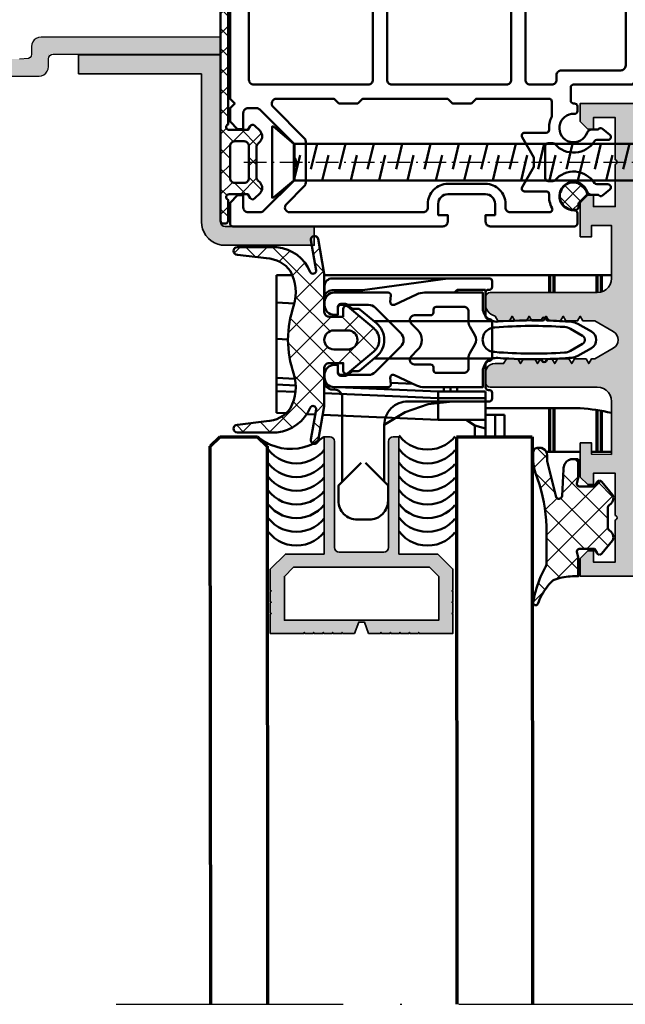
# Model space of a CAD drawing. Units: millimetres. Extents: x 2530 to 23610, y -2334 to 3711.
# Drawn here: x 4770 to 4802, y -937 to -885 of the extents above; entities that cross this region are included whole.
import ezdxf

# ---------------------------------------------------------------- set-up
doc = ezdxf.new("R2010")
doc.units = ezdxf.units.MM
doc.linetypes.add('ACAD_ISO10W100', pattern=[18, 12, -3, 0, -3])
for name, color, linetype, lineweight in [('S03_AL_Contorno', 255, 'Continuous', 35), ('S04_AL_Trattaggio', 253, 'Continuous', 25), ('S05_EPDM_Contorno', 43, 'Continuous', 50), ('S05_EPDM_Kontur', 43, 'Continuous', 50), ('S06_EPDM_Schraffur', 43, 'Continuous', 25), ('S06_EPDM_Tratteggio', 43, 'Continuous', 25), ('S07_Listello_Contorno', 91, 'Continuous', 50), ('S09_KS_Kontur', 254, 'Continuous', 50), ('S09_Plastica_Contorno', 254, 'Continuous', 50), ('S13_Accessori_Contorno', 32, 'Continuous', 50), ('S13_Zubehör_Kontur', 32, 'Continuous', 50), ('S15_Vetro_Contorno', 4, 'Continuous', 70), ('S18_Linea di mezzeria', 10, 'ACAD_ISO10W100', 25), ('S18_Mittellinie', 10, 'ACAD_ISO10W100', 25)]:
    doc.layers.add(name, color=color, linetype=linetype, lineweight=lineweight)

# ---------------------------------------------------------------- blocks, each defined once
blk = doc.blocks.new('244586_s')
at = {"layer": 'S04_AL_Trattaggio'}
h = blk.add_hatch(dxfattribs=at)
h.set_pattern_fill('NETZ', color=256, scale=2, angle=45, style=0)
h.set_pattern_definition([(45, (0, 0), (-1.41421, 1.41421), []), (135, (0, 0), (-1.41421, -1.41421), [])])
h.paths.add_polyline_path([(-0.2, -1.2), (-0.2, 0.3), (0.65, 0.3, 0.637073), (0.88, 0.79), (-1.41, 3.52, 0.46632), (-3.89, 3.52), (-6.18, 0.79, 0.637063), (-5.95, 0.3), (-5.1, 0.3), (-5.1, -1.2, -0.414214), (-5.6, -1.7), (-9.65, -1.7), (-13.33, -2.35, 0.958973), (-13.18, -3.13), (-10, -2.57, -0.800984), (-9.8, -3.18, 0.283067), (-12.46, -6.71), (-12.46, -10.89, 1), (-11.66, -10.89), (-11.29, -7.82, -0.229122), (-9.91, -5.28, -0.19511), (-6.31, -4.91, 0.172878), (0.97, -4.91, -0.191126), (4.58, -5.28, -0.236312), (5.95, -7.82), (6.33, -10.89, 1), (7.13, -10.89), (7.13, -6.71, 0.271191), (4.52, -3.19, -0.844147), (4.7, -2.57), (7.88, -3.13, 0.972824), (8.02, -2.35), (4.35, -1.7), (0.3, -1.7, -0.414214)])
h.paths.add_polyline_path([(-3.65, -0.7), (-3.65, 0.8, -1), (-1.65, 0.8), (-1.65, -0.7, -1)], flags=16)
at = {"layer": 'S05_EPDM_Contorno'}
for points in [[(-5.1, 0.3), (-5.1, -1.2, -0.414214), (-5.6, -1.7), (-9.65, -1.7), (-13.33, -2.35, 0.958973), (-13.18, -3.13), (-10, -2.57, -0.800984), (-9.8, -3.18, 0.283067), (-12.46, -6.71), (-12.46, -10.89, 1), (-11.66, -10.89), (-11.29, -7.82, -0.229122), (-9.91, -5.28, -0.19511), (-6.31, -4.91, 0.172878), (0.97, -4.91, -0.191126), (4.58, -5.28, -0.236312), (5.95, -7.82), (6.33, -10.89, 1), (7.13, -10.89), (7.13, -6.71, 0.271191), (4.52, -3.19, -0.844147), (4.7, -2.57), (7.88, -3.13, 0.972824), (8.02, -2.35), (4.35, -1.7), (0.3, -1.7, -0.414214), (-0.2, -1.2), (-0.2, 0.3), (0.65, 0.3, 0.637073), (0.88, 0.79), (-1.41, 3.52, 0.465716), (-3.89, 3.52), (-6.18, 0.79, 0.637063), (-5.95, 0.3)], [(-1.65, -0.7), (-1.65, 0.8, 1), (-3.65, 0.8), (-3.65, -0.7, 1)]]:
    blk.add_lwpolyline(points, format="xyb", close=True, dxfattribs=at)
blk = doc.blocks.new('224807_s')
at = {"layer": 'S07_Listello_Contorno'}
for points in [[(-3.93, 0, -0.022867), (-4.07, 4.57), (-4.24, 4.67, -0.577354), (-4.24, 5.1), (-4.05, 5.21, -0.012987), (-3.91, 7.8, -0.111103), (-3.71, 8.43), (-2.88, 9.89, -0.577351), (-1.14, 9.89), (-0.31, 8.43, -0.111104), (-0.11, 7.8, -0.012987), (0.03, 5.21), (0.22, 5.1, -0.577354), (0.22, 4.67), (0.05, 4.57, -0.022867), (-0.09, 0, 0.436443), (1.41, -1.61), (3, -1.61), (3, -7.75, -0.109582), (2.81, -8.6), (1.72, -10.94, 0.577352), (2.02, -11.37), (2.67, -11.31, -0.440074), (3, -11.61), (3, -17.31, -0.412836), (2, -18.31), (1.65, -18.31, -0.414272), (0.65, -17.31), (0.65, -16.91), (1.4, -16.91, 0.414214), (1.7, -16.61), (1.7, -13.66, 0.198912), (1.41, -12.96), (-1.29, -10.26, 0.414515), (-2.71, -10.26), (-5.41, -12.96, 0.198912), (-5.7, -13.66), (-5.7, -16.61, 0.414214), (-5.4, -16.91), (-4.65, -16.91), (-4.65, -17.31, -0.414269), (-5.65, -18.31), (-6, -18.31, -0.414241), (-7, -17.31), (-7, -11.61, -0.439898), (-6.68, -11.31), (-6.02, -11.37, 0.577199), (-5.72, -10.94), (-6.81, -8.59, -0.109399), (-7, -7.75), (-7, -1.61), (-5.43, -1.61, 0.436443)], [(-0.85, 7.68), (-1.58, 8.94, 0.577316), (-2.44, 8.94), (-3.17, 7.68, 0.114843), (-3.37, 7.03, 0.037235), (-3.31, -0.32, 1.000512), (-0.72, -0.32, 0.037234), (-0.65, 7.03, 0.114844)], [(-1.5, -2.44, 0.267157), (-2.5, -2.44), (-3.42, -2.97, -0.131653), (-3.92, -3.11), (-5, -3.11, 0.41451), (-5.5, -3.61), (-5.5, -6.51, 0.414214), (-5.2, -6.81), (-4.9, -6.81, -0.414258), (-4.6, -7.11), (-4.6, -8.81, 0.668196), (-3.75, -9.16), (-3.06, -8.48, -0.414517), (-0.94, -8.48), (-0.26, -9.16, 0.668051), (0.6, -8.81), (0.6, -7.11, -0.414169), (0.9, -6.81), (1.2, -6.81, 0.414214), (1.5, -6.51), (1.5, -3.61, 0.41451), (1, -3.11), (-0.08, -3.11, -0.131653), (-0.58, -2.97)]]:
    blk.add_lwpolyline(points, format="xyb", close=True, dxfattribs=at)
blk = doc.blocks.new('278175_s')
at = {"layer": 'S06_EPDM_Schraffur'}
h = blk.add_hatch(dxfattribs=at)
h.set_pattern_fill('NETZ', color=256, scale=1.2, angle=45)
h.set_pattern_definition([(45, (-2e-05, 1e-06), (-0.84853, 0.84853), []), (135, (-2e-05, 1e-06), (-0.84853, -0.84853), [])])
edge = h.paths.add_edge_path()
edge.add_arc((11.01, -0.4), 0.2, 13.8865, 90, ccw=False)
edge.add_arc((9.8, -0.7), 1.45, -258.5021, 13.8865, ccw=False)
edge.add_arc((9.55, 0.52), 0.2, 45, 101.4979, ccw=False)
edge.add_line((9.69, 0.67), (10.5, -0.14))
edge.add_arc((10.64, 0), 0.2, 225, 270)
edge.add_line((10.64, -0.2), (11.01, -0.2))
at = {"layer": 'S05_EPDM_Kontur'}
blk.add_lwpolyline([(11.01, -0.2, -0.344882), (11.21, -0.35, -2.487221), (9.51, 0.72, -0.251637), (9.69, 0.67), (10.5, -0.14, 0.198912), (10.64, -0.2)], format="xyb", close=True, dxfattribs=at)
at = {"layer": 'S09_KS_Kontur'}
blk.add_line((-34.99, 19.4), (-22.9, 19.4), dxfattribs=at)
for points in [[(3.09, 0.72, -0.320268), (2.75, 1.19), (2.75, 1.9, -0.466308), (2.67, 2.35), (3.32, 3.13, -0.700208), (3.85, 2.93), (3.85, 1.75, 0.25718), (3.99, 1.5, -0.50272), (4.3, -2.66, 0.217429), (4.2, -2.89), (4.2, -3.4, 0.414214), (4.5, -3.7), (7.9, -3.7, 0.414214), (8.2, -3.4), (8.2, -2.89, 0.217429), (8.1, -2.66, -0.50272), (8.41, 1.5, 0.25718), (8.55, 1.75), (8.55, 2.93, -0.700208), (9.08, 3.13), (9.73, 2.35, -0.466308), (9.65, 1.9), (9.65, 1.19, -0.320268), (9.31, 0.72, 2.010501), (11.3, -0.62, -0.430589), (11.6, -0.3), (12.7, -0.3, -0.414214), (13, -0.6), (13, -9.5, -0.414214), (12.5, -10), (11.8, -10), (11.8, -9), (10.6, -9, 0.414214), (9.6, -10), (9.6, -14, 0.414214), (10.6, -15), (11.8, -15), (11.8, -14), (12.5, -14, -0.414214), (13, -14.5), (13, -36.7, -0.414214), (12.7, -37), (10.5, -37), (9.7, -36.2), (9.7, -35.6), (11, -35.6, 0.414214), (11.5, -35.1), (11.5, -33.81, 0.198912), (11.35, -33.45), (8.1, -30.2), (6.7, -30.2, 0.4), (5.7, -30.2), (4.3, -30.2), (0.65, -33.85, 0.198912), (0.5, -34.21), (0.5, -35.1, 0.414214), (1, -35.6), (2.7, -35.6), (2.7, -36.2), (1.9, -37), (0.5, -37), (0, -36.5), (-0.5, -37), (-11.7, -37, -0.414214), (-12, -36.7), (-12, 18.5, 0.414252), (-12.5, 19), (-14.58, 19, -0.198912), (-14.79, 19.09), (-15.41, 19.71, -0.198912), (-15.5, 19.92), (-15.5, 20.1, -0.414214), (-15.2, 20.4), (-14.8, 20.4, 0.414214), (-14.3, 20.9), (-14.3, 22.5, 0.414214), (-14.8, 23), (-23.2, 23, 0.414214), (-23.7, 22.5), (-23.7, 20.9, 0.414214), (-23.2, 20.4), (-22.8, 20.4, -0.414214), (-22.5, 20.1), (-22.5, 19.92, -0.198912), (-22.59, 19.71), (-23.21, 19.09, -0.198912), (-23.42, 19), (-34.5, 19, -0.413904), (-35, 19.5), (-35, 24.5, -0.414214), (-34.5, 25), (-0.6, 25, -0.414214), (-0.3, 24.7), (-0.3, 20.69, -0.339454), (-0.52, 20.4), (-1.78, 20.06, 0.339454), (-2, 19.77), (-2, 19.5), (-2.5, 19), (-2, 18.5), (-2, 6.5), (-2.5, 6), (-2, 5.5), (-2, -0.7, 0.414214), (-1.7, -1), (-0.3, -1, 0.414214), (0, -0.7), (0, -0.6, -0.414214), (0.3, -0.3), (0.8, -0.3, -0.430589), (1.1, -0.62, 2.010501)], [(-25.2, 23, 0.414214), (-25.7, 23.5), (-33, 23.5, 0.414214), (-33.5, 23), (-33.5, 21, 0.414214), (-33, 20.5), (-25.7, 20.5, 0.414214), (-25.2, 21)], [(-2.1, 23.5), (-12.3, 23.5, 0.414214), (-12.8, 23), (-12.8, 20.7, 0.414214), (-12.3, 20.2), (-3.8, 20.2, 0.414214), (-3.5, 20.5), (-3.5, 20.92, -0.339454), (-3.28, 21.21), (-2.02, 21.55, 0.339454), (-1.8, 21.84), (-1.8, 23.2, 0.414214)], [(-4, 7.2, 0.414214), (-3.5, 7.7), (-3.5, 17.3, 0.414214), (-4, 17.8), (-10, 17.8, 0.414214), (-10.5, 17.3), (-10.5, 7.7, 0.414214), (-10, 7.2)], [(-10, 4.8, 0.414214), (-10.5, 4.3), (-10.5, -5.3, 0.414214), (-10, -5.8), (-2.5, -5.8, 0.414214), (-2, -5.3), (-2, -3, 0.414214), (-2.5, -2.5), (-3, -2.5, -0.414214), (-3.5, -2), (-3.5, 4.3, 0.414214), (-4, 4.8)], [(-0.5, -14), (0, -13.5), (0, -11.5), (-0.5, -11), (-0.5, -3.3, -0.414214), (-0.2, -3), (1.32, -3, -0.115224), (1.45, -3.03, 0.132745), (2.78, -3.29, -0.434577), (3.1, -3.59), (3.1, -5.88, 0.57735), (3.55, -6.14), (5.7, -4.9), (6.7, -4.9), (8.85, -6.14, 0.57735), (9.3, -5.88), (9.3, -3.59, -0.434577), (9.62, -3.29, 0.144195), (11.06, -2.98, -0.570773), (11.5, -3.24), (11.5, -7.4, -0.414214), (11, -7.9), (10.6, -7.9, 0.414214), (8.5, -10), (8.5, -14, 0.414214), (10.6, -16.1), (11, -16.1, -0.414214), (11.5, -16.6), (11.5, -30.7, -0.668179), (10.65, -31.05), (8.74, -29.15, 0.198912), (8.39, -29), (4.01, -29, 0.198912), (3.66, -29.15), (0.35, -32.45, -0.668179), (-0.5, -32.1), (-0.5, -26), (0, -25.5), (0, -23.5), (-0.5, -23)], [(-10.5, -7.8), (-10.5, -19.9, 0.414214), (-10, -20.4), (-2.5, -20.4, 0.414214), (-2, -19.9), (-2, -7.8, 0.414214), (-2.5, -7.3), (-10, -7.3, 0.414214)], [(-10, -35), (-2.5, -35, 0.414214), (-2, -34.5), (-2, -22.4, 0.414214), (-2.5, -21.9), (-10, -21.9, 0.414214), (-10.5, -22.4), (-10.5, -34.5, 0.414214)]]:
    blk.add_lwpolyline(points, format="xyb", close=True, dxfattribs=at)
blk = doc.blocks.new('225171_s')
at = {"layer": 'S13_Zubehör_Kontur'}
blk.add_lwpolyline([(46.62, -1.95), (2.3, -1.95), (0.15, -3.75), (0, -3.75), (0, 3.75), (0.15, 3.75), (2.3, 1.95), (46.62, 1.95), (50, 0)], close=True, dxfattribs=at)
for points in [[(2.3, -1.95), (2.3, 1.95), (2.95, -0.75)], [(5.3, 1.95), (5.95, -0.75)], [(8.3, 1.95), (8.95, -0.75)], [(11.3, 1.95), (11.95, -0.75)], [(14.3, 1.95), (14.95, -0.75)], [(17.3, 1.95), (17.95, -0.75)], [(20.3, 1.95), (20.95, -0.75)], [(23.3, 1.95), (23.95, -0.75)], [(26.3, 1.95), (26.95, -0.75)], [(29.3, 1.95), (29.95, -0.75)], [(29.41, 1.5), (29.93, -0.75)], [(32.3, 1.95), (32.95, -0.75)], [(35.3, 1.95), (35.95, -0.75)], [(35.41, 1.5), (35.95, -0.75)], [(38.3, 1.95), (38.95, -0.75)], [(38.41, 1.5), (38.93, -0.75)], [(41.3, 1.95), (41.95, -0.75)], [(44.3, 1.95), (44.95, -0.75)], [(47.41, 1.5), (47.95, -0.75)], [(4.09, 0.75), (4.74, -1.95)], [(7.09, 0.75), (7.74, -1.95)], [(10.09, 0.75), (10.74, -1.95)], [(13.09, 0.75), (13.74, -1.95)], [(16.09, 0.75), (16.74, -1.95)], [(19.09, 0.75), (19.74, -1.95)], [(22.09, 0.75), (22.74, -1.95)], [(25.09, 0.75), (25.74, -1.95)], [(28.09, 0.75), (28.74, -1.95)], [(31.09, 0.75), (31.74, -1.95)], [(34.09, 0.75), (34.74, -1.95)], [(37.09, 0.75), (37.74, -1.95)], [(37.15, 0.49), (37.36, -0.37)], [(40.09, 0.75), (40.74, -1.95)], [(43.09, 0.75), (43.74, -1.95)], [(43.09, 0.75), (43.74, -1.95)], [(46.09, 0.75), (46.74, -1.95)]]:
    blk.add_lwpolyline(points, dxfattribs=at)
at = {"layer": 'S18_Mittellinie', "ltscale": 0.2}
blk.add_line((-3, 0), (53, 0), dxfattribs=at)
blk = doc.blocks.new('278164_s')
at = {"layer": 'S06_EPDM_Tratteggio'}
h = blk.add_hatch(dxfattribs=at)
h.set_pattern_fill('NETZ', color=256, scale=1.5, angle=45)
h.set_pattern_definition([(45, (-1832.3857, 41.3637), (-1.0606602, 1.0606602), []), (135, (-1832.3857, 41.3637), (-1.0606602, -1.0606602), [])])
edge = h.paths.add_edge_path()
edge.add_arc((7.2, -1.5), 0.3, 180, 340.3745)
edge.add_line((7.48, -1.6), (9.7, -1.6))
edge.add_arc((9.7, -1.9), 0.3, 0, 90, ccw=False)
edge.add_line((10, -1.9), (10, -2.1))
edge.add_arc((9.7, -2.1), 0.3, 270, 360, ccw=False)
edge.add_line((9.7, -2.4), (-14.7, -2.4))
edge.add_arc((-14.7, -2.1), 0.3, 180, 270, ccw=False)
edge.add_line((-15, -2.1), (-15, -1.9))
edge.add_arc((-14.7, -1.9), 0.3, 90, 180, ccw=False)
edge.add_line((-14.7, -1.6), (-0.48, -1.6))
edge.add_arc((-0.2, -1.5), 0.3, 199.6255, 360)
edge.add_line((0.1, -1.5), (0.1, 0.5))
edge.add_line((0.1, 0.5), (-0.3, 0.73))
edge.add_arc((-0.15, 0.99), 0.3, 135, 240, ccw=False)
edge.add_line((-0.36, 1.2), (0.2, 1.77))
edge.add_arc((0.77, 1.2), 0.8, 45, 135, ccw=False)
edge.add_line((1.33, 1.77), (1.55, 1.55))
edge.add_arc((1.9, 1.9), 0.5, 225, 270)
edge.add_line((1.9, 1.4), (5.1, 1.4))
edge.add_arc((5.1, 1.9), 0.5, 270, 315)
edge.add_line((5.45, 1.55), (5.67, 1.77))
edge.add_arc((6.23, 1.2), 0.8, 45, 135, ccw=False)
edge.add_line((6.8, 1.77), (7.36, 1.2))
edge.add_arc((7.15, 0.99), 0.3, -60, 45, ccw=False)
edge.add_line((7.3, 0.73), (6.9, 0.5))
edge.add_line((6.9, 0.5), (6.9, -1.5))
edge = h.paths.add_edge_path(flags=16)
edge.add_line((1.8, 0.6), (5.2, 0.6))
edge.add_arc((5.2, 0.1), 0.5, 0, 90, ccw=False)
edge.add_line((5.7, 0.1), (5.7, -0.9))
edge.add_arc((5.2, -0.9), 0.5, 270, 360, ccw=False)
edge.add_line((5.2, -1.4), (1.8, -1.4))
edge.add_arc((1.8, -0.9), 0.5, 180, 270, ccw=False)
edge.add_line((1.3, -0.9), (1.3, 0.1))
edge.add_arc((1.8, 0.1), 0.5, 90, 180, ccw=False)
at = {"layer": 'S05_EPDM_Contorno'}
for points in [[(6.9, -1.5, 0.841888), (7.48, -1.6), (9.7, -1.6, -0.414214), (10, -1.9), (10, -2.1, -0.414214), (9.7, -2.4), (-14.7, -2.4, -0.414214), (-15, -2.1), (-15, -1.9, -0.414214), (-14.7, -1.6), (-0.48, -1.6, 0.841888), (0.1, -1.5), (0.1, 0.5), (-0.3, 0.73, -0.493145), (-0.36, 1.2), (0.2, 1.77, -0.414214), (1.33, 1.77), (1.55, 1.55, 0.198912), (1.9, 1.4), (5.1, 1.4, 0.198912), (5.45, 1.55), (5.67, 1.77, -0.414214), (6.8, 1.77), (7.36, 1.2, -0.493145), (7.3, 0.73), (6.9, 0.5)], [(1.8, 0.6), (5.2, 0.6, -0.414214), (5.7, 0.1), (5.7, -0.9, -0.414214), (5.2, -1.4), (1.8, -1.4, -0.414214), (1.3, -0.9), (1.3, 0.1, -0.414214)]]:
    blk.add_lwpolyline(points, format="xyb", close=True, dxfattribs=at)
blk = doc.blocks.new('237854_s')
at = {"layer": 'S13_Accessori_Contorno'}
for points in [[(15, 15.15), (6.05, 15.15, -0.414214), (5.25, 15.95), (5.25, 16.2, 0.414214), (4.45, 17), (3.65, 17, 0.414214), (2.65, 16), (2.65, 15.6), (3.5, 15.6, -0.414214), (3.8, 15.3), (3.8, 14.81, -0.175454), (3.73, 14.62), (3.37, 14.18, 0.175454), (3.3, 13.99), (3.3, 13.46, -0.176327), (3.23, 13.27), (1.76, 11.52, -0.466308), (-1.76, 11.52), (-3.23, 13.27, -0.176327), (-3.3, 13.46), (-3.3, 13.99, 0.175451), (-3.37, 14.18), (-3.73, 14.62, -0.175451), (-3.8, 14.81), (-3.8, 15.3, -0.414214), (-3.5, 15.6), (-2.65, 15.6), (-2.65, 16, 0.414214), (-3.65, 17), (-5.7, 17, 0.414214), (-6.5, 16.2), (-6.5, -0.4, 0.414214), (-6.2, -0.7), (-5.6, -0.7, 0.414214), (-5.3, -0.4), (-5.3, -0.3, -0.414214), (-5, 0), (-2.5, 0, -0.414214), (-2.2, -0.3), (-2.2, -0.4, 0.414214), (-1.9, -0.7), (1.9, -0.7, 0.414214), (2.2, -0.4), (2.2, -0.3, -0.414214), (2.5, 0), (5, 0, -0.414214), (5.3, -0.3), (5.3, -0.4, 0.414214), (5.6, -0.7), (6.2, -0.7, 0.414214), (6.5, -0.4), (6.5, 8.2, -0.414214), (9, 10.7), (7.63, 8.51), (6.79, 6.07), (6.5, 3.5)], [(-4.45, 17, 0.414214), (-5.25, 16.2), (-5.25, 13), (-6.5, 4)], [(13, 13.15), (15.4, 15.55), (17, 15.55, -0.414214), (19, 13.55), (19, 12.3, -0.414214), (17, 10.3), (15.4, 10.3), (13, 12.7)]]:
    blk.add_lwpolyline(points, format="xyb", dxfattribs=at)
for points in [[(-1.98, -0.69), (-1.98, 11.79)], [(1.98, -0.69), (1.98, 11.79)], [(9, 10.7), (15, 10.7)]]:
    blk.add_lwpolyline(points, dxfattribs=at)

msp = doc.modelspace()

# ---------------------------------------------------------------- hatches: boundary and pattern name
at = {"layer": 'S04_AL_Trattaggio'}
msp.add_hatch(color=256, dxfattribs=at).paths.add_polyline_path([(4744.82, -886.559), (4744.821, -886.608), (4744.824, -886.656), (4744.829, -886.705), (4744.837, -886.753), (4744.846, -886.801), (4744.857, -886.849), (4744.871, -886.896), (4744.886, -886.942), (4744.903, -886.988), (4744.922, -887.033), (4744.943, -887.077), (4744.966, -887.12), (4744.991, -887.162), (4745.017, -887.203), (4745.045, -887.243), (4745.075, -887.281), (4745.107, -887.319), (4745.14, -887.355), (4745.174, -887.389), (4745.21, -887.422), (4745.248, -887.454), (4745.286, -887.483), (4745.326, -887.512), (4745.367, -887.538), (4745.409, -887.563), (4745.452, -887.586), (4745.496, -887.607), (4745.541, -887.626), (4745.587, -887.643), (4745.633, -887.658), (4745.68, -887.672), (4745.728, -887.683), (4745.776, -887.692), (4745.824, -887.7), (4745.873, -887.705), (4745.921, -887.708), (4745.97, -887.709), (4770.671, -887.709), (4770.8, -887.692), (4770.921, -887.642), (4771.024, -887.562), (4771.104, -887.459), (4771.154, -887.338), (4771.171, -887.209), (4771.171, -886.802), (4771.19, -886.706), (4771.244, -886.625), (4771.325, -886.571), (4771.421, -886.552), (4780.255, -886.552), (4780.255, -885.652), (4770.771, -885.652), (4770.641, -885.669), (4770.521, -885.719), (4770.417, -885.798), (4770.338, -885.902), (4770.288, -886.022), (4770.271, -886.152), (4770.271, -886.559), (4770.271, -886.559), (4770.252, -886.654), (4770.198, -886.736), (4770.116, -886.79), (4769.639, -886.809), (4745.97, -886.809), (4745.948, -886.808), (4745.927, -886.805), (4745.905, -886.8), (4745.885, -886.794), (4745.864, -886.785), (4745.845, -886.775), (4745.827, -886.764), (4745.809, -886.75), (4745.793, -886.736), (4745.779, -886.72), (4745.765, -886.702), (4745.754, -886.684), (4745.744, -886.664), (4745.735, -886.644), (4745.729, -886.624), (4745.724, -886.602), (4745.721, -886.581), (4745.72, -886.559), (4745.72, -856.807), (4744.82, -856.807)])
h = msp.add_hatch(color=256, dxfattribs=at)
h.dxf.hatch_style = 1
h.paths.add_polyline_path([(4780.248, -886.596), (4772.755, -886.596), (4772.755, -887.596), (4779.248, -887.596), (4779.248, -895.41), (4779.263, -895.605), (4779.309, -895.796), (4779.384, -895.977), (4779.486, -896.145), (4779.614, -896.294), (4779.763, -896.421), (4779.93, -896.524), (4780.111, -896.599), (4780.302, -896.644), (4780.498, -896.66), (4785.205, -896.66), (4785.205, -895.66), (4780.905, -895.66), (4780.498, -895.66), (4780.402, -895.641), (4780.321, -895.587), (4780.267, -895.505), (4780.248, -895.41)])
h = msp.add_hatch(color=256, dxfattribs=at)
h.paths.add_polyline_path([(4802.272, -890.21), (4802.272, -913.11), (4853.222, -913.11), (4853.222, -902.411), (4853.203, -902.315), (4853.149, -902.234), (4853.068, -902.18), (4852.972, -902.161), (4850.652, -902.161), (4850.556, -902.18), (4850.475, -902.234), (4850.421, -902.315), (4850.376, -902.459), (4850.262, -902.712), (4850.116, -902.95), (4849.943, -903.168), (4849.744, -903.363), (4849.522, -903.532), (4849.282, -903.672), (4849.026, -903.781), (4848.758, -903.858), (4848.483, -903.901), (4848.204, -903.91), (4847.927, -903.884), (4847.655, -903.824), (4847.392, -903.731), (4847.143, -903.607), (4846.911, -903.452), (4846.701, -903.271), (4846.514, -903.064), (4846.406, -902.911), (4846.392, -902.873), (4846.379, -902.745), (4846.399, -902.618), (4846.451, -902.501), (4846.53, -902.4), (4846.633, -902.323), (4846.752, -902.275), (4846.879, -902.259), (4847.506, -902.259), (4847.575, -902.26), (4847.636, -902.297), (4847.673, -902.359), (4847.678, -902.43), (4847.645, -902.501), (4847.655, -902.51), (4847.817, -902.607), (4847.993, -902.673), (4848.178, -902.707), (4848.367, -902.707), (4848.552, -902.673), (4848.728, -902.607), (4848.89, -902.51), (4848.9, -902.501), (4848.867, -902.43), (4848.872, -902.359), (4848.909, -902.297), (4848.97, -902.26), (4849.219, -902.26), (4849.294, -902.24), (4849.349, -902.185), (4849.371, -902.143), (4849.436, -901.955), (4849.468, -901.76), (4849.468, -901.562), (4849.436, -901.366), (4849.371, -901.179), (4849.349, -901.137), (4849.294, -901.082), (4849.219, -901.062), (4848.97, -901.062), (4848.909, -901.024), (4848.872, -900.963), (4848.867, -900.891), (4848.9, -900.82), (4848.89, -900.811), (4848.728, -900.715), (4848.552, -900.649), (4848.367, -900.615), (4848.178, -900.615), (4847.993, -900.649), (4847.817, -900.715), (4847.655, -900.811), (4847.645, -900.82), (4847.678, -900.891), (4847.673, -900.963), (4847.636, -901.024), (4847.575, -901.062), (4847.507, -901.062), (4846.879, -901.063), (4846.752, -901.046), (4846.633, -900.998), (4846.53, -900.921), (4846.451, -900.821), (4846.399, -900.703), (4846.379, -900.577), (4846.392, -900.449), (4846.406, -900.411), (4846.514, -900.258), (4846.701, -900.051), (4846.911, -899.869), (4847.143, -899.715), (4847.392, -899.59), (4847.655, -899.497), (4847.927, -899.438), (4848.204, -899.412), (4848.483, -899.421), (4848.758, -899.464), (4849.025, -899.541), (4849.282, -899.65), (4849.522, -899.79), (4849.744, -899.959), (4849.943, -900.154), (4850.116, -900.371), (4850.262, -900.609), (4850.376, -900.863), (4850.421, -901.006), (4850.475, -901.088), (4850.556, -901.142), (4850.652, -901.161), (4852.972, -901.161), (4853.068, -901.142), (4853.149, -901.088), (4853.203, -901.006), (4853.222, -900.911), (4853.222, -890.21)], flags=16)
h.paths.add_polyline_path([(4799.255, -889.16), (4853.509, -889.16), (4853.6, -889.166), (4853.69, -889.182), (4853.778, -889.21), (4853.861, -889.248), (4853.939, -889.296), (4854.011, -889.353), (4854.075, -889.418), (4854.131, -889.491), (4854.177, -889.57), (4854.214, -889.653), (4854.24, -889.741), (4854.255, -889.832), (4854.255, -913.41), (4854.237, -913.577), (4854.181, -913.736), (4854.092, -913.878), (4853.973, -913.997), (4853.831, -914.086), (4853.672, -914.141), (4853.505, -914.16), (4799.255, -914.16), (4799.255, -913.211), (4799.655, -912.811), (4799.955, -912.811), (4799.955, -913.411), (4801.105, -913.411), (4801.105, -911.186), (4801.157, -911.161), (4801.192, -911.117), (4801.205, -911.061), (4801.193, -911.005), (4801.157, -910.96), (4801.105, -910.937), (4801.106, -908.71), (4799.955, -908.71), (4799.955, -909.31), (4799.655, -909.31), (4799.255, -908.91), (4799.255, -907.11), (4799.855, -907.11), (4799.855, -907.71), (4800.905, -907.711), (4800.905, -904.91), (4800.887, -904.744), (4800.831, -904.585), (4800.742, -904.443), (4800.623, -904.324), (4800.481, -904.235), (4800.322, -904.179), (4800.155, -904.16), (4794.504, -904.16), (4794.408, -904.141), (4794.327, -904.087), (4794.273, -904.006), (4794.254, -903.91), (4794.254, -903.41), (4794.271, -903.281), (4794.321, -903.16), (4794.4, -903.057), (4794.504, -902.977), (4794.624, -902.927), (4794.754, -902.91), (4795.205, -902.91), (4795.205, -902.909), (4795.357, -902.66), (4795.961, -902.66), (4796.105, -902.91), (4796.25, -902.66), (4796.861, -902.66), (4797.005, -902.91), (4797.15, -902.66), (4797.761, -902.66), (4797.905, -902.91), (4798.05, -902.66), (4798.661, -902.66), (4798.805, -902.91), (4798.95, -902.66), (4799.561, -902.66), (4799.705, -902.91), (4799.85, -902.66), (4799.85, -902.659), (4800.03, -902.659), (4801.003, -902.097), (4801.11, -902.018), (4801.193, -901.914), (4801.244, -901.791), (4801.262, -901.659), (4801.244, -901.527), (4801.193, -901.405), (4801.11, -901.3), (4801.003, -901.221), (4800.03, -900.661), (4800.03, -900.66), (4799.4, -900.66), (4799.4, -900.66), (4799.255, -900.41), (4799.111, -900.66), (4799.111, -900.66), (4798.5, -900.66), (4798.5, -900.66), (4798.355, -900.41), (4798.211, -900.66), (4798.211, -900.66), (4797.6, -900.66), (4797.6, -900.66), (4797.455, -900.41), (4797.311, -900.66), (4797.311, -900.66), (4796.7, -900.66), (4796.7, -900.66), (4796.555, -900.41), (4796.411, -900.66), (4796.411, -900.66), (4795.8, -900.66), (4795.8, -900.66), (4795.655, -900.41), (4795.511, -900.66), (4795.511, -900.66), (4794.907, -900.66), (4794.907, -900.661), (4794.755, -900.398), (4794.638, -900.361), (4794.537, -900.308), (4794.447, -900.237), (4794.372, -900.15), (4794.314, -900.052), (4794.274, -899.944), (4794.255, -899.831), (4794.255, -899.406), (4794.274, -899.315), (4794.328, -899.234), (4794.41, -899.179), (4794.505, -899.16), (4800.155, -899.16), (4800.322, -899.142), (4800.481, -899.086), (4800.623, -898.997), (4800.742, -898.878), (4800.831, -898.736), (4800.887, -898.577), (4800.905, -898.41), (4800.905, -895.61), (4799.855, -895.61), (4799.855, -896.21), (4799.255, -896.21), (4799.255, -894.411), (4799.655, -894.011), (4799.955, -894.011), (4799.955, -894.61), (4801.105, -894.61), (4801.105, -892.384), (4801.157, -892.36), (4801.193, -892.316), (4801.205, -892.26), (4801.192, -892.204), (4801.158, -892.16), (4801.105, -892.135), (4801.106, -889.91), (4799.955, -889.91), (4799.955, -890.51), (4799.655, -890.51), (4799.255, -890.11)])
h = msp.add_hatch(color=256, dxfattribs=at)
h.paths.add_polyline_path([(4784.11, -913.681), (4791.297, -913.681), (4791.778, -914.162), (4791.778, -916.481), (4783.628, -916.481), (4783.628, -914.162), (4784.09, -913.701)], flags=16)
h.paths.add_polyline_path([(4785.728, -912.981), (4783.679, -912.981), (4782.878, -913.781), (4782.878, -914.906), (4782.929, -914.931), (4782.878, -914.956), (4782.878, -915.506), (4782.929, -915.531), (4782.878, -915.556), (4782.878, -916.106), (4782.929, -916.131), (4782.878, -916.156), (4782.878, -917.181), (4784.653, -917.181), (4784.678, -917.131), (4784.704, -917.181), (4785.153, -917.181), (4785.179, -917.131), (4785.204, -917.181), (4785.653, -917.181), (4785.678, -917.131), (4785.703, -917.181), (4786.153, -917.181), (4786.179, -917.131), (4786.204, -917.181), (4786.653, -917.181), (4786.678, -917.131), (4786.704, -917.181), (4787.329, -917.181), (4787.554, -916.581), (4787.853, -916.581), (4788.079, -917.181), (4788.704, -917.181), (4788.728, -917.131), (4788.753, -917.181), (4789.204, -917.181), (4789.228, -917.131), (4789.253, -917.181), (4789.704, -917.181), (4789.728, -917.131), (4789.753, -917.181), (4790.204, -917.181), (4790.228, -917.131), (4790.253, -917.181), (4790.704, -917.181), (4790.728, -917.131), (4790.753, -917.181), (4792.528, -917.181), (4792.528, -916.156), (4792.478, -916.131), (4792.528, -916.106), (4792.528, -915.556), (4792.478, -915.531), (4792.528, -915.506), (4792.528, -914.956), (4792.478, -914.931), (4792.528, -914.906), (4792.528, -913.781), (4791.728, -912.981), (4789.679, -912.981), (4789.678, -906.781), (4789.378, -906.781), (4789.283, -906.8), (4789.202, -906.854), (4789.147, -906.935), (4789.128, -907.031), (4789.128, -912.631), (4789.11, -912.727), (4789.055, -912.808), (4788.974, -912.862), (4788.878, -912.881), (4786.528, -912.881), (4786.433, -912.862), (4786.352, -912.808), (4786.298, -912.727), (4786.278, -912.631), (4786.278, -907.031), (4786.259, -906.935), (4786.205, -906.854), (4786.124, -906.8), (4786.028, -906.781), (4785.728, -906.781)])
at = {"layer": 'S06_EPDM_Tratteggio'}
h = msp.add_hatch(dxfattribs=at)
h.set_pattern_fill('NETZ', color=256, angle=45, style=0)
h.set_pattern_definition([(45, (5305.1151, -1200.5572), (-0.7071068, 0.7071068), []), (135, (5305.1151, -1200.5572), (-0.7071068, -0.7071068), [])])
h.paths.add_polyline_path([(4799.153, -907.96), (4799.153, -908.967), (4799.081, -909.246), (4799.08, -909.282), (4799.088, -909.318), (4799.105, -909.351), (4799.129, -909.379), (4799.159, -909.4), (4799.193, -909.413), (4799.229, -909.417), (4800.005, -909.417), (4800.143, -909.178), (4800.155, -909.16), (4800.171, -909.143), (4800.188, -909.129), (4800.207, -909.118), (4800.228, -909.11), (4800.25, -909.105), (4800.273, -909.103), (4800.295, -909.105), (4800.317, -909.11), (4800.338, -909.118), (4800.357, -909.129), (4800.375, -909.143), (4800.39, -909.16), (4800.961, -909.848), (4800.991, -909.926), (4801.005, -910.009), (4801, -910.092), (4800.978, -910.173), (4800.94, -910.248), (4800.888, -910.313), (4800.777, -910.402), (4800.737, -910.453), (4800.712, -910.514), (4800.704, -910.577), (4800.704, -911.542), (4800.712, -911.606), (4800.737, -911.666), (4800.777, -911.718), (4800.888, -911.807), (4800.94, -911.872), (4800.978, -911.947), (4801, -912.027), (4801.005, -912.111), (4800.991, -912.193), (4800.961, -912.272), (4800.39, -912.96), (4800.375, -912.977), (4800.357, -912.991), (4800.338, -913.002), (4800.317, -913.01), (4800.295, -913.015), (4800.273, -913.017), (4800.25, -913.015), (4800.228, -913.01), (4800.207, -913.002), (4800.188, -912.991), (4800.171, -912.977), (4800.155, -912.96), (4800.143, -912.942), (4800.005, -912.702), (4799.229, -912.702), (4799.193, -912.707), (4799.159, -912.72), (4799.129, -912.741), (4799.105, -912.769), (4799.088, -912.802), (4799.08, -912.838), (4799.081, -912.874), (4799.153, -913.152), (4799.153, -914.16), (4798.839, -914.16), (4798.73, -914.162), (4798.621, -914.169), (4798.513, -914.181), (4798.405, -914.198), (4798.298, -914.219), (4798.192, -914.245), (4798.087, -914.275), (4797.984, -914.311), (4797.882, -914.35), (4797.799, -914.387), (4797.7, -914.482), (4797.62, -914.573), (4797.544, -914.667), (4797.471, -914.763), (4797.402, -914.862), (4797.336, -914.963), (4797.273, -915.067), (4797.214, -915.172), (4797.159, -915.28), (4797.108, -915.389), (4797.061, -915.5), (4797.017, -915.613), (4797.003, -915.639), (4796.983, -915.662), (4796.958, -915.679), (4796.93, -915.69), (4796.9, -915.693), (4796.87, -915.69), (4796.842, -915.679), (4796.817, -915.662), (4796.797, -915.639), (4796.783, -915.613), (4796.776, -915.583), (4796.776, -915.553), (4796.801, -915.396), (4796.83, -915.241), (4796.864, -915.086), (4796.902, -914.933), (4796.945, -914.781), (4796.992, -914.63), (4797.043, -914.48), (4797.098, -914.332), (4797.158, -914.186), (4797.222, -914.041), (4797.29, -913.899), (4797.388, -913.722), (4797.391, -913.718), (4797.416, -913.676), (4797.437, -913.632), (4797.453, -913.586), (4797.465, -913.538), (4797.473, -913.49), (4797.475, -913.441), (4797.475, -912.16), (4797.478, -911.839), (4797.47, -911.518), (4797.45, -911.197), (4797.419, -910.878), (4797.377, -910.56), (4797.324, -910.243), (4797.26, -909.928), (4797.184, -909.616), (4797.098, -909.307), (4797.001, -909.001), (4796.893, -908.698), (4796.856, -908.579), (4796.826, -908.458), (4796.802, -908.335), (4796.786, -908.212), (4796.777, -908.087), (4796.775, -907.962), (4796.775, -907.609), (4796.782, -907.551), (4796.803, -907.495), (4796.836, -907.446), (4796.879, -907.407), (4796.931, -907.378), (4796.987, -907.362), (4797.104, -907.362), (4797.208, -907.375), (4797.305, -907.414), (4797.388, -907.477), (4797.452, -907.56), (4797.492, -907.656), (4797.506, -907.76), (4797.507, -908.071), (4797.98, -909.98), (4798.01, -910.016), (4798.049, -910.043), (4798.093, -910.058), (4798.14, -910.062), (4798.186, -910.052), (4798.228, -910.031), (4798.263, -909.999), (4798.288, -909.959), (4798.301, -909.914), (4798.376, -908.491), (4798.376, -908.428), (4798.384, -908.366), (4798.399, -908.305), (4798.423, -908.247), (4798.453, -908.192), (4798.49, -908.141), (4798.533, -908.095), (4798.581, -908.055), (4798.634, -908.022), (4798.691, -907.995), (4798.751, -907.975), (4798.812, -907.964), (4798.875, -907.96)])

# ---------------------------------------------------------------- linework, layer by layer
msp.add_lwpolyline([(4745.97, -887.709), (4770.671, -887.709), (4770.8, -887.692), (4770.921, -887.642), (4771.024, -887.562), (4771.104, -887.459), (4771.154, -887.338), (4771.171, -887.209), (4771.171, -886.802), (4771.19, -886.706), (4771.244, -886.625), (4771.325, -886.571), (4771.421, -886.552), (4780.255, -886.552), (4780.255, -885.652), (4770.771, -885.652), (4770.641, -885.669), (4770.521, -885.719), (4770.417, -885.798), (4770.338, -885.902), (4770.288, -886.022), (4770.271, -886.152), (4770.271, -886.559), (4770.271, -886.559), (4770.252, -886.654), (4770.198, -886.736), (4770.116, -886.79), (4769.639, -886.809)])
at = {"layer": 'S03_AL_Contorno'}
for p, q in [((4771.171, -886.552), (4771.171, -886.552)), ((4772.755, -887.596), (4772.755, -886.596))]:
    msp.add_line(p, q, dxfattribs=at)
for points in [[(4772.755, -887.596), (4779.248, -887.596), (4779.248, -895.41), (4779.263, -895.605), (4779.309, -895.796), (4779.384, -895.977), (4779.486, -896.145), (4779.614, -896.294), (4779.763, -896.421), (4779.93, -896.524), (4780.111, -896.599), (4780.302, -896.644), (4780.498, -896.66), (4785.205, -896.66), (4785.205, -895.66), (4780.498, -895.66), (4780.402, -895.641), (4780.321, -895.587), (4780.267, -895.505), (4780.248, -895.41), (4780.248, -886.596), (4772.755, -886.596)], [(4853.505, -914.16), (4799.255, -914.16), (4799.255, -913.211), (4799.655, -912.811), (4799.955, -912.811), (4799.955, -913.411), (4801.105, -913.411), (4801.105, -911.186), (4801.157, -911.161), (4801.192, -911.117), (4801.205, -911.061), (4801.193, -911.005), (4801.157, -910.96), (4801.105, -910.937), (4801.106, -908.71), (4799.955, -908.71), (4799.955, -909.31), (4799.655, -909.31), (4799.255, -908.91), (4799.255, -907.11), (4799.855, -907.11), (4799.855, -907.71), (4800.905, -907.711), (4800.905, -904.91), (4800.887, -904.744), (4800.831, -904.585), (4800.742, -904.443), (4800.623, -904.324), (4800.481, -904.235), (4800.322, -904.179), (4800.155, -904.16), (4794.504, -904.16), (4794.408, -904.141), (4794.327, -904.087), (4794.273, -904.006), (4794.254, -903.91), (4794.254, -903.41), (4794.271, -903.281), (4794.321, -903.16), (4794.4, -903.057), (4794.504, -902.977), (4794.624, -902.927), (4794.754, -902.91), (4795.205, -902.91), (4795.205, -902.909), (4795.357, -902.66), (4795.961, -902.66), (4796.105, -902.91), (4796.25, -902.66), (4796.861, -902.66), (4797.005, -902.91), (4797.15, -902.66), (4797.761, -902.66), (4797.905, -902.91), (4798.05, -902.66), (4798.661, -902.66), (4798.805, -902.91), (4798.95, -902.66), (4799.561, -902.66), (4799.705, -902.91), (4799.85, -902.66), (4799.85, -902.659), (4800.03, -902.659), (4801.003, -902.097), (4801.11, -902.018), (4801.193, -901.914), (4801.244, -901.791), (4801.262, -901.659), (4801.244, -901.527), (4801.193, -901.405), (4801.11, -901.3), (4801.003, -901.221), (4800.03, -900.661), (4800.03, -900.66), (4799.4, -900.66), (4799.4, -900.66), (4799.255, -900.41), (4799.111, -900.66), (4799.111, -900.66), (4798.5, -900.66), (4798.5, -900.66), (4798.355, -900.41), (4798.211, -900.66), (4798.211, -900.66), (4797.6, -900.66), (4797.6, -900.66), (4797.455, -900.41), (4797.311, -900.66), (4797.311, -900.66), (4796.7, -900.66), (4796.7, -900.66), (4796.555, -900.41), (4796.411, -900.66), (4796.411, -900.66), (4795.8, -900.66), (4795.8, -900.66), (4795.655, -900.41), (4795.511, -900.66), (4795.511, -900.66), (4794.907, -900.66), (4794.907, -900.661), (4794.755, -900.398), (4794.638, -900.361), (4794.537, -900.308), (4794.447, -900.237), (4794.372, -900.15), (4794.314, -900.052), (4794.274, -899.944), (4794.255, -899.831), (4794.255, -899.406), (4794.274, -899.315), (4794.328, -899.234), (4794.41, -899.179), (4794.505, -899.16), (4800.155, -899.16), (4800.322, -899.142), (4800.481, -899.086), (4800.623, -898.997), (4800.742, -898.878), (4800.831, -898.736), (4800.887, -898.577), (4800.905, -898.41), (4800.905, -895.61), (4799.855, -895.61), (4799.855, -896.21), (4799.255, -896.21), (4799.255, -894.411), (4799.655, -894.011), (4799.955, -894.011), (4799.955, -894.61), (4801.105, -894.61), (4801.105, -892.384), (4801.157, -892.36), (4801.193, -892.316), (4801.205, -892.26), (4801.192, -892.204), (4801.158, -892.16), (4801.105, -892.135), (4801.106, -889.91), (4799.955, -889.91), (4799.955, -890.51), (4799.655, -890.51), (4799.255, -890.11), (4799.255, -889.16), (4853.509, -889.16)]]:
    msp.add_lwpolyline(points, dxfattribs=at)
for points in [[(4785.728, -912.981), (4783.679, -912.981), (4782.878, -913.781), (4782.878, -914.906), (4782.929, -914.931), (4782.878, -914.956), (4782.878, -915.506), (4782.929, -915.531), (4782.878, -915.556), (4782.878, -916.106), (4782.929, -916.131), (4782.878, -916.156), (4782.878, -917.181), (4784.653, -917.181), (4784.678, -917.131), (4784.704, -917.181), (4785.153, -917.181), (4785.179, -917.131), (4785.204, -917.181), (4785.653, -917.181), (4785.678, -917.131), (4785.703, -917.181), (4786.153, -917.181), (4786.179, -917.131), (4786.204, -917.181), (4786.653, -917.181), (4786.678, -917.131), (4786.704, -917.181), (4787.329, -917.181), (4787.554, -916.581), (4787.853, -916.581), (4788.079, -917.181), (4788.704, -917.181), (4788.728, -917.131), (4788.753, -917.181), (4789.204, -917.181), (4789.228, -917.131), (4789.253, -917.181), (4789.704, -917.181), (4789.728, -917.131), (4789.753, -917.181), (4790.204, -917.181), (4790.228, -917.131), (4790.253, -917.181), (4790.704, -917.181), (4790.728, -917.131), (4790.753, -917.181), (4792.528, -917.181), (4792.528, -916.156), (4792.478, -916.131), (4792.528, -916.106), (4792.528, -915.556), (4792.478, -915.531), (4792.528, -915.506), (4792.528, -914.956), (4792.478, -914.931), (4792.528, -914.906), (4792.528, -913.781), (4791.728, -912.981), (4789.679, -912.981), (4789.678, -906.781), (4789.378, -906.781), (4789.283, -906.8), (4789.202, -906.854), (4789.147, -906.935), (4789.128, -907.031), (4789.128, -912.631), (4789.11, -912.727), (4789.055, -912.808), (4788.974, -912.862), (4788.878, -912.881), (4786.528, -912.881), (4786.433, -912.862), (4786.352, -912.808), (4786.298, -912.727), (4786.278, -912.631), (4786.278, -907.031), (4786.259, -906.935), (4786.205, -906.854), (4786.124, -906.8), (4786.028, -906.781), (4785.728, -906.781)], [(4784.11, -913.681), (4791.297, -913.681), (4791.778, -914.162), (4791.778, -916.481), (4783.628, -916.481), (4783.628, -914.162), (4784.09, -913.701)]]:
    msp.add_lwpolyline(points, close=True, dxfattribs=at)
at = {"layer": 'S05_EPDM_Contorno'}
msp.add_lwpolyline([(4799.153, -907.96), (4799.153, -908.967), (4799.081, -909.246), (4799.08, -909.282), (4799.088, -909.318), (4799.105, -909.351), (4799.129, -909.379), (4799.159, -909.4), (4799.193, -909.413), (4799.229, -909.417), (4800.005, -909.417), (4800.143, -909.178), (4800.155, -909.16), (4800.171, -909.143), (4800.188, -909.129), (4800.207, -909.118), (4800.228, -909.11), (4800.25, -909.105), (4800.273, -909.103), (4800.295, -909.105), (4800.317, -909.11), (4800.338, -909.118), (4800.357, -909.129), (4800.375, -909.143), (4800.39, -909.16), (4800.961, -909.848), (4800.991, -909.926), (4801.005, -910.009), (4801, -910.092), (4800.978, -910.173), (4800.94, -910.248), (4800.888, -910.313), (4800.777, -910.402), (4800.737, -910.453), (4800.712, -910.514), (4800.704, -910.577), (4800.704, -911.542), (4800.712, -911.606), (4800.737, -911.666), (4800.777, -911.718), (4800.888, -911.807), (4800.94, -911.872), (4800.978, -911.947), (4801, -912.027), (4801.005, -912.111), (4800.991, -912.193), (4800.961, -912.272), (4800.39, -912.96), (4800.375, -912.977), (4800.357, -912.991), (4800.338, -913.002), (4800.317, -913.01), (4800.295, -913.015), (4800.273, -913.017), (4800.25, -913.015), (4800.228, -913.01), (4800.207, -913.002), (4800.188, -912.991), (4800.171, -912.977), (4800.155, -912.96), (4800.143, -912.942), (4800.005, -912.702), (4799.229, -912.702), (4799.193, -912.707), (4799.159, -912.72), (4799.129, -912.741), (4799.105, -912.769), (4799.088, -912.802), (4799.08, -912.838), (4799.081, -912.874), (4799.153, -913.152), (4799.153, -914.16), (4798.839, -914.16), (4798.73, -914.162), (4798.621, -914.169), (4798.513, -914.181), (4798.405, -914.198), (4798.298, -914.219), (4798.192, -914.245), (4798.087, -914.275), (4797.984, -914.311), (4797.882, -914.35), (4797.799, -914.387), (4797.7, -914.482), (4797.62, -914.573), (4797.544, -914.667), (4797.471, -914.763), (4797.402, -914.862), (4797.336, -914.963), (4797.273, -915.067), (4797.214, -915.172), (4797.159, -915.28), (4797.108, -915.389), (4797.061, -915.5), (4797.017, -915.613), (4797.003, -915.639), (4796.983, -915.662), (4796.958, -915.679), (4796.93, -915.69), (4796.9, -915.693), (4796.87, -915.69), (4796.842, -915.679), (4796.817, -915.662), (4796.797, -915.639), (4796.783, -915.613), (4796.776, -915.583), (4796.776, -915.553), (4796.801, -915.396), (4796.83, -915.241), (4796.864, -915.086), (4796.902, -914.933), (4796.945, -914.781), (4796.992, -914.63), (4797.043, -914.48), (4797.098, -914.332), (4797.158, -914.186), (4797.222, -914.041), (4797.29, -913.899), (4797.388, -913.722), (4797.391, -913.718), (4797.416, -913.676), (4797.437, -913.632), (4797.453, -913.586), (4797.465, -913.538), (4797.473, -913.49), (4797.475, -913.441), (4797.475, -912.16), (4797.478, -911.839), (4797.47, -911.518), (4797.45, -911.197), (4797.419, -910.878), (4797.377, -910.56), (4797.324, -910.243), (4797.26, -909.928), (4797.184, -909.616), (4797.098, -909.307), (4797.001, -909.001), (4796.893, -908.698), (4796.856, -908.579), (4796.826, -908.458), (4796.802, -908.335), (4796.786, -908.212), (4796.777, -908.087), (4796.775, -907.962), (4796.775, -907.609), (4796.782, -907.551), (4796.803, -907.495), (4796.836, -907.446), (4796.879, -907.407), (4796.931, -907.378), (4796.987, -907.362), (4797.104, -907.362), (4797.208, -907.375), (4797.305, -907.414), (4797.388, -907.477), (4797.452, -907.56), (4797.492, -907.656), (4797.506, -907.76), (4797.507, -908.071), (4797.98, -909.98), (4798.01, -910.016), (4798.049, -910.043), (4798.093, -910.058), (4798.14, -910.062), (4798.186, -910.052), (4798.228, -910.031), (4798.263, -909.999), (4798.288, -909.959), (4798.301, -909.914), (4798.376, -908.491), (4798.376, -908.428), (4798.384, -908.366), (4798.399, -908.305), (4798.423, -908.247), (4798.453, -908.192), (4798.49, -908.141), (4798.533, -908.095), (4798.581, -908.055), (4798.634, -908.022), (4798.691, -907.995), (4798.751, -907.975), (4798.812, -907.964), (4798.875, -907.96)], close=True, dxfattribs=at)
at = {"layer": 'S07_Listello_Contorno'}
for points in [[(4785.71, -906.781), (4785.471, -906.963), (4785.213, -907.117), (4784.939, -907.241), (4784.654, -907.334), (4784.36, -907.395), (4784.061, -907.423), (4783.76, -907.416), (4783.463, -907.377), (4783.171, -907.304), (4782.89, -907.2), (4782.622, -907.064), (4782.37, -906.9)], [(4792.633, -906.773), (4792.523, -906.901), (4792.338, -907.066), (4792.132, -907.205), (4791.91, -907.316), (4791.676, -907.397), (4791.432, -907.446), (4791.185, -907.463), (4790.937, -907.446), (4790.694, -907.397), (4790.459, -907.316), (4790.237, -907.205), (4790.032, -907.066), (4789.846, -906.901), (4789.685, -906.713)], [(4785.708, -907.498), (4785.598, -907.626), (4785.413, -907.791), (4785.207, -907.93), (4784.985, -908.041), (4784.751, -908.122), (4784.507, -908.171), (4784.26, -908.188), (4784.012, -908.171), (4783.769, -908.122), (4783.534, -908.041), (4783.312, -907.93), (4783.107, -907.791), (4782.921, -907.626), (4782.76, -907.438)], [(4792.633, -907.498), (4792.523, -907.626), (4792.338, -907.791), (4792.132, -907.93), (4791.91, -908.041), (4791.676, -908.122), (4791.432, -908.171), (4791.185, -908.188), (4790.937, -908.171), (4790.694, -908.122), (4790.459, -908.041), (4790.237, -907.93), (4790.032, -907.791), (4789.846, -907.626), (4789.685, -907.438)], [(4785.708, -908.223), (4785.598, -908.351), (4785.413, -908.516), (4785.207, -908.655), (4784.985, -908.766), (4784.751, -908.847), (4784.507, -908.896), (4784.26, -908.913), (4784.012, -908.896), (4783.769, -908.847), (4783.534, -908.766), (4783.312, -908.655), (4783.107, -908.516), (4782.921, -908.351), (4782.76, -908.163)], [(4792.633, -908.223), (4792.523, -908.351), (4792.338, -908.516), (4792.132, -908.655), (4791.91, -908.766), (4791.676, -908.847), (4791.432, -908.896), (4791.185, -908.913), (4790.937, -908.896), (4790.694, -908.847), (4790.459, -908.766), (4790.237, -908.655), (4790.032, -908.516), (4789.846, -908.351), (4789.685, -908.163)], [(4785.708, -908.948), (4785.598, -909.076), (4785.413, -909.241), (4785.207, -909.38), (4784.985, -909.491), (4784.751, -909.572), (4784.507, -909.621), (4784.26, -909.638), (4784.012, -909.621), (4783.769, -909.572), (4783.534, -909.491), (4783.312, -909.38), (4783.107, -909.241), (4782.921, -909.076), (4782.76, -908.888)], [(4792.633, -908.948), (4792.523, -909.076), (4792.338, -909.241), (4792.132, -909.38), (4791.91, -909.491), (4791.676, -909.572), (4791.432, -909.621), (4791.185, -909.638), (4790.937, -909.621), (4790.694, -909.572), (4790.459, -909.491), (4790.237, -909.38), (4790.032, -909.241), (4789.846, -909.076), (4789.685, -908.888)], [(4785.708, -909.673), (4785.598, -909.801), (4785.413, -909.966), (4785.207, -910.105), (4784.985, -910.216), (4784.751, -910.297), (4784.507, -910.346), (4784.26, -910.363), (4784.012, -910.346), (4783.769, -910.297), (4783.534, -910.216), (4783.312, -910.105), (4783.107, -909.966), (4782.921, -909.801), (4782.76, -909.613)], [(4792.633, -909.673), (4792.523, -909.801), (4792.338, -909.966), (4792.132, -910.105), (4791.91, -910.216), (4791.676, -910.297), (4791.432, -910.346), (4791.185, -910.363), (4790.937, -910.346), (4790.694, -910.297), (4790.459, -910.216), (4790.237, -910.105), (4790.032, -909.966), (4789.846, -909.801), (4789.685, -909.613)], [(4785.708, -910.398), (4785.598, -910.526), (4785.413, -910.691), (4785.207, -910.83), (4784.985, -910.941), (4784.751, -911.022), (4784.507, -911.071), (4784.26, -911.088), (4784.012, -911.071), (4783.769, -911.022), (4783.534, -910.941), (4783.312, -910.83), (4783.107, -910.691), (4782.921, -910.526), (4782.76, -910.338)], [(4792.633, -910.398), (4792.523, -910.526), (4792.338, -910.691), (4792.132, -910.83), (4791.91, -910.941), (4791.676, -911.022), (4791.432, -911.071), (4791.185, -911.088), (4790.937, -911.071), (4790.694, -911.022), (4790.459, -910.941), (4790.237, -910.83), (4790.032, -910.691), (4789.846, -910.526), (4789.685, -910.338)], [(4785.708, -911.123), (4785.598, -911.251), (4785.413, -911.416), (4785.207, -911.555), (4784.985, -911.666), (4784.751, -911.747), (4784.507, -911.796), (4784.26, -911.813), (4784.012, -911.796), (4783.769, -911.747), (4783.534, -911.666), (4783.312, -911.555), (4783.107, -911.416), (4782.921, -911.251), (4782.76, -911.063)], [(4792.633, -911.123), (4792.523, -911.251), (4792.338, -911.416), (4792.132, -911.555), (4791.91, -911.666), (4791.676, -911.747), (4791.432, -911.796), (4791.185, -911.813), (4790.937, -911.796), (4790.694, -911.747), (4790.459, -911.666), (4790.237, -911.555), (4790.032, -911.416), (4789.846, -911.251), (4789.685, -911.063)], [(4785.708, -911.848), (4785.598, -911.976), (4785.413, -912.141), (4785.207, -912.28), (4784.985, -912.391), (4784.751, -912.472), (4784.507, -912.521), (4784.26, -912.538), (4784.012, -912.521), (4783.769, -912.472), (4783.534, -912.391), (4783.312, -912.28), (4783.107, -912.141), (4782.921, -911.976), (4782.76, -911.788)], [(4792.633, -911.848), (4792.523, -911.976), (4792.338, -912.141), (4792.132, -912.28), (4791.91, -912.391), (4791.676, -912.472), (4791.432, -912.521), (4791.185, -912.538), (4790.937, -912.521), (4790.694, -912.472), (4790.459, -912.391), (4790.237, -912.28), (4790.032, -912.141), (4789.846, -911.976), (4789.685, -911.788)]]:
    msp.add_lwpolyline(points, dxfattribs=at)
at = {"layer": 'S13_Accessori_Contorno'}
for p, q in [((4783.21, -898.229), (4784.042, -898.229)), ((4783.21, -898.229), (4783.21, -905.521)), ((4785.737, -898.229), (4800.905, -898.229)), ((4797.609, -898.229), (4797.609, -899.161)), ((4797.667, -898.229), (4797.667, -899.161)), ((4797.84, -898.229), (4797.84, -899.161)), ((4797.898, -898.229), (4797.898, -899.161)), ((4800.109, -898.229), (4800.109, -899.161)), ((4800.167, -898.229), (4800.167, -899.159)), ((4800.34, -898.229), (4800.34, -899.135)), ((4800.398, -898.229), (4800.398, -899.115)), ((4792.613, -899.161), (4792.754, -899.016)), ((4792.754, -899.016), (4792.754, -899.161)), ((4794.254, -899.016), (4792.754, -899.016)), ((4794.254, -899.582), (4794.254, -899.016)), ((4784.16, -899.729), (4783.21, -899.687)), ((4783.21, -901.61), (4783.818, -901.636)), ((4783.21, -903.669), (4784.188, -903.712)), ((4783.21, -904.02), (4784.224, -904.064)), ((4785.737, -903.78), (4785.769, -903.781)), ((4785.737, -904.13), (4786.154, -904.148)), ((4786.456, -904.161), (4791.754, -904.393)), ((4789.248, -903.933), (4790.431, -903.985)), ((4792.047, -904.161), (4792.047, -904.393)), ((4792.4, -904.393), (4792.4, -904.161)), ((4792.754, -904.161), (4792.754, -904.393)), ((4783.21, -904.37), (4784.21, -904.414)), ((4785.737, -904.48), (4791.754, -904.743)), ((4791.754, -905.894), (4791.754, -904.393)), ((4794.254, -904.393), (4791.754, -904.393)), ((4794.254, -904.743), (4791.754, -904.743)), ((4794.254, -905.894), (4794.254, -904.393)), ((4794.254, -905.271), (4799.254, -905.271)), ((4797.609, -907.573), (4797.609, -905.271)), ((4797.667, -907.573), (4797.667, -905.271)), ((4797.84, -905.271), (4797.84, -907.573)), ((4797.898, -905.271), (4797.898, -907.573)), ((4783.21, -905.521), (4783.709, -905.543)), ((4784.807, -905.591), (4785.252, -905.61)), ((4785.655, -905.628), (4791.754, -905.894)), ((4794.254, -905.629), (4795.254, -905.629)), ((4794.754, -905.629), (4794.754, -906.781)), ((4795.254, -905.629), (4795.254, -906.781)), ((4800.109, -907.573), (4800.109, -905.368)), ((4800.167, -905.377), (4800.167, -907.573)), ((4800.34, -907.573), (4800.34, -905.406)), ((4800.398, -905.416), (4800.398, -907.573)), ((4794.254, -905.894), (4791.754, -905.894)), ((4793.233, -905.894), (4793.686, -906.191)), ((4793.686, -906.191), (4793.686, -906.781)), ((4793.686, -906.191), (4794.254, -906.344)), ((4794.254, -905.894), (4794.254, -906.781)), ((4799.255, -907.573), (4797.458, -907.573)), ((4800.905, -907.573), (4799.855, -907.573))]:
    msp.add_line(p, q, dxfattribs=at)
msp.add_arc((4798.57, -915.247), 10, 76.4947, 86.0794, dxfattribs=at)
at = {"layer": 'S15_Vetro_Contorno'}
for p, q in [((4779.71, -907.281), (4780.21, -906.781)), ((4780.21, -906.781), (4782.21, -906.781)), ((4782.21, -906.781), (4782.71, -907.281)), ((4792.71, -906.781), (4796.71, -906.781)), ((4792.71, -906.781), (4792.735, -936.79)), ((4796.71, -906.781), (4796.735, -936.79)), ((4779.735, -936.79), (4779.71, -907.281)), ((4782.71, -907.281), (4782.735, -936.79))]:
    msp.add_line(p, q, dxfattribs=at)
at = {"layer": 'S18_Linea di mezzeria'}
msp.add_line((4774.735, -936.79), (4859.826, -936.79), dxfattribs=at)

# ---------------------------------------------------------------- block references
at = {"xscale": 0.5, "yscale": 0.5, "zscale": 0.5, "rotation": 270}
msp.add_blockref('244586_s', (4786.587, -902.986), dxfattribs=at)
at = {"layer": 'S05_EPDM_Contorno', "xscale": 0.5, "yscale": 0.5, "zscale": 0.5, "rotation": 270}
msp.add_blockref('278164_s', (4781.455, -890.51), dxfattribs=at)
at = {"layer": 'S07_Listello_Contorno', "xscale": 0.5, "yscale": 0.5, "zscale": 0.5, "rotation": 270}
msp.add_blockref('224807_s', (4794.907, -902.66), dxfattribs=at)
at = {"layer": 'S09_Plastica_Contorno', "xscale": 0.5, "yscale": 0.5, "zscale": 0.5, "rotation": 270}
msp.add_blockref('278175_s', (4799.255, -889.16), dxfattribs=at)
at = {"layer": 'S13_Accessori_Contorno', "xscale": -0.5, "yscale": 0.5, "zscale": 0.5}
for name, p, rotation in [('225171_s', (4782.98, -892.26), 180), ('237854_s', (4794.254, -901.66), 89.99999999999997)]:
    msp.add_blockref(name, p, dxfattribs=dict(at, rotation=rotation))

doc.saveas('drawing.dxf')
